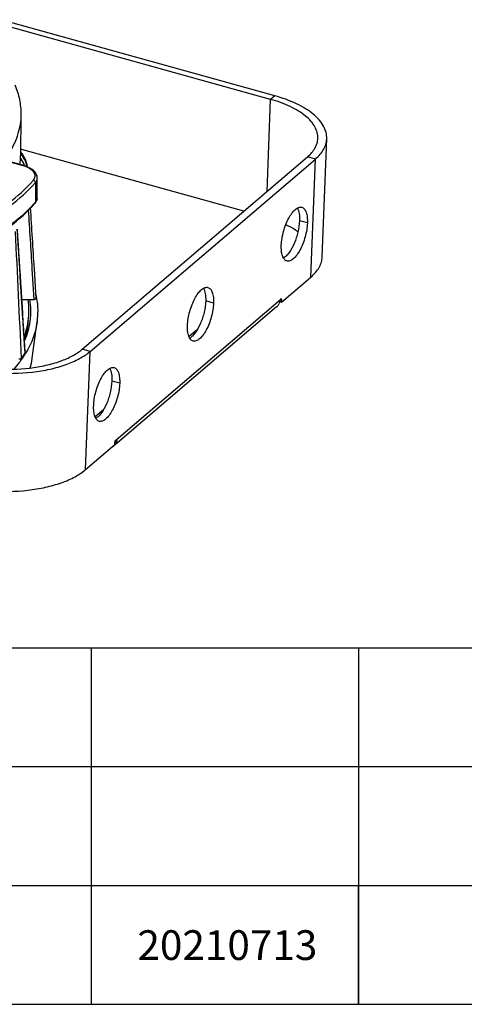
# Model space of a CAD drawing. Units: millimetres. Extents: x 1718 to 2461, y 15 to 540.
# Drawn here: x 2163 to 2238, y 15 to 180 of the extents above; entities that cross this region are included whole.
import ezdxf

# ---------------------------------------------------------------- set-up
doc = ezdxf.new("R2010")
doc.units = ezdxf.units.MM
doc.header["$LTSCALE"] = 40.8375
doc.layers.get('0').update_dxf_attribs({"linetype": 'CONTINUOUS'})
for name, color, linetype, lineweight in [('solid', 7, 'CONTINUOUS', 30), ('table', 7, 'CONTINUOUS', 30), ('text', 7, 'CONTINUOUS', 30)]:
    doc.layers.add(name, color=color, linetype=linetype, lineweight=lineweight)
doc.styles.add('TEXTSTYLE_4', font='simfang.ttf')

msp = doc.modelspace()

# ---------------------------------------------------------------- linework, layer by layer
msp.add_line((1718.02, 14.76), (2460.52, 14.76))
at = {"layer": 'solid'}
for p, q in [((2206.41, 167.61), (2160.38, 180.41)), ((2205.71, 167.01), (2160.77, 179.51)), ((2206.41, 167.61), (2205.71, 167.01)), ((2205.12, 151.52), (2205.71, 167.01)), ((2163.68, 164.48), (2163.62, 157.51)), ((2214.42, 140.52), (2215.17, 160.39)), ((2201.21, 148.18), (2163.63, 158.63)), ((2163.89, 155.89), (2161.43, 156.57)), ((2163.98, 155.92), (2161.46, 156.62)), ((2163.89, 155.89), (2163.98, 155.92)), ((2164.71, 155.94), (2164.71, 155.93)), ((2174.01, 124.97), (2211.93, 157.34)), ((2175.34, 124.6), (2213.25, 156.97)), ((2213.25, 156.97), (2211.93, 157.34)), ((2212.5, 137.1), (2213.25, 156.97)), ((2166.12, 153.01), (2166.12, 149.72)), ((2166.44, 153.78), (2166.44, 153.78)), ((2166.44, 150.49), (2166.44, 153.78)), ((2166.06, 149.54), (2166.06, 149.54)), ((2166.44, 150.49), (2166.44, 150.49)), ((2211.91, 146.21), (2210.59, 146.58)), ((2165.91, 133.35), (2165.59, 138.5)), ((2166.25, 133.52), (2165.94, 138.52)), ((2207.58, 132.9), (2212.5, 137.1)), ((2163.81, 133.31), (2165.91, 133.35)), ((2165.19, 133.33), (2165.19, 133.36)), ((2179.7, 109.74), (2207.43, 133.41)), ((2196.11, 132.72), (2194.79, 133.09)), ((2207.25, 133), (2207.58, 132.9)), ((2207.36, 133.3), (2207.59, 133.23)), ((2207.58, 132.9), (2207.59, 133.23)), ((2206.73, 132.11), (2179.53, 108.89)), ((2164.92, 129.73), (2164.69, 128.09)), ((2165.23, 129.66), (2165.24, 129.71)), ((2165.59, 123.44), (2166.44, 129.64)), ((2193.36, 128.26), (2191.99, 127.09)), ((2164.42, 126.74), (2164.41, 126.81)), ((2164.36, 124.36), (2164.37, 124.31)), ((2164.38, 124.36), (2164.37, 124.31)), ((2164.48, 124.3), (2164.46, 124.26)), ((2175.34, 124.6), (2174.01, 124.97)), ((2174.58, 104.73), (2175.34, 124.6)), ((2180.31, 119.24), (2178.99, 119.61)), ((2177.56, 114.77), (2176.19, 113.6)), ((2179.53, 109.45), (2179.76, 109.32)), ((2174.58, 104.73), (2179.5, 108.93)), ((2179.5, 108.93), (2179.51, 109.26)), ((1718.02, 74.76), (2460.52, 74.76)), ((2100.52, 54.76), (2460.52, 54.76)), ((2100.52, 34.76), (2460.52, 34.76)), ((2220.52, 14.76), (2220.52, 34.76))]:
    msp.add_line(p, q, dxfattribs=at)
for centre, radius, start, end in [((2152.13, 157.61), 11.49, 352.1984, 359.5051), ((2158.75, 153.99), 6.26, 35.8797, 38.3292), ((2158.87, 153.92), 5.76, 21.4556, 34.3366), ((2162.1, 149.45), 6.68, 73.812, 74.4631), ((2158.98, 153.97), 5.64, 19.1323, 21.3985), ((2159.06, 154.17), 5.89, 17.2086, 17.4476), ((2159.05, 154.16), 5.91, 14.3664, 17.2074), ((2146.64, 151.7), 18.56, 12.546, 13.1832), ((2146.7, 151.71), 18.5, 12.1948, 12.5458), ((2149.2, 164.4), 22.41, 318.6314, 319.0634), ((2165.44, 150.49), 1, 347.9516, 359.9016), ((2152.92, 131.38), 12.12, 352.2112, 9.2812), ((2153.17, 131.37), 12.18, 352.207, 9.2958), ((2153.32, 131.2), 13.25, 11.5516, 12.8373), ((2153.49, 131.24), 13.07, 10.079, 11.5517), ((2153.61, 131.26), 12.95, 9.4888, 10.0776), ((2154.1, 131.33), 12.46, 352.2119, 9.5447), ((2152.71, 131.42), 12.33, 344.4719, 352.1451), ((2152.83, 131.44), 12.53, 344.3087, 351.8706), ((2151.93, 131.63), 13.14, 339.735, 344.4918), ((2151.93, 131.7), 13.47, 337.3033, 344.2519), ((2152.53, 129.77), 12.28, 344.8355, 352.1441), ((2149.43, 133.41), 17.49, 325.1426, 328.634), ((2149.67, 133.31), 17.34, 325.0489, 328.5307), ((2148.78, 133.91), 18.41, 323.9917, 325.0808), ((2153.07, 125.17), 12.64, 344.6011, 352.1125), ((2152.23, 125.29), 13.49, 345.0116, 352.12), ((2178.43, 109.81), 1.42, 297.2847, 310.4309), ((2178.43, 109.8), 1.41, 310.5099, 321.2919), ((2178.38, 109.84), 1.47, 321.3698, 332.3325), ((2178.31, 109.88), 1.55, 332.3038, 338.8429)]:
    msp.add_arc(centre, radius, start, end, dxfattribs=at)
for points, knots in [([(2162.67, 169.45), (2163, 168.65), (2163.51, 167.02), (2163.68, 165.32), (2163.68, 164.48)], [0, 0, 0, 0, 0.508714, 1, 1, 1, 1]), ([(2215.17, 160.39), (2215.19, 160.75), (2215.1, 161.49), (2214.65, 162.57), (2213.9, 163.61), (2212.87, 164.58), (2211.58, 165.49), (2209.45, 166.63), (2207.66, 167.26), (2206.41, 167.61)], [0, 0, 0, 0, 0.088446, 0.182504, 0.286514, 0.403084, 0.533272, 0.676942, 1, 1, 1, 1]), ([(2213.67, 160.45), (2213.69, 160.77), (2213.61, 161.45), (2213.2, 162.43), (2212.52, 163.37), (2211.58, 164.26), (2210.4, 165.08), (2208.47, 166.12), (2206.85, 166.7), (2205.71, 167.01)], [0, 0, 0, 0, 0.088446, 0.182504, 0.286514, 0.403084, 0.533272, 0.676942, 1, 1, 1, 1]), ([(2163.68, 164.48), (2163.67, 163.39), (2163.32, 161.14), (2162.37, 159.08), (2161.77, 158.1)], [0, 0, 0, 0, 0.486749, 1, 1, 1, 1]), ([(2211.93, 157.34), (2212.19, 157.56), (2212.66, 158.02), (2213.22, 158.8), (2213.57, 159.61), (2213.66, 160.17), (2213.67, 160.45)], [0, 0, 0, 0, 0.281304, 0.537429, 0.774024, 1, 1, 1, 1]), ([(2213.25, 156.97), (2213.54, 157.22), (2214.06, 157.72), (2214.67, 158.57), (2215.06, 159.47), (2215.16, 160.09), (2215.17, 160.39)], [0, 0, 0, 0, 0.281304, 0.537429, 0.774024, 1, 1, 1, 1]), ([(2164.71, 155.94), (2164.66, 156.14), (2164.43, 156.93), (2164.03, 157.66), (2163.66, 158.15)], [0, 0, 0, 0, 0.249082, 1, 1, 1, 1]), ([(2163.66, 158.14), (2163.78, 157.97), (2164.25, 157.3), (2164.57, 156.53), (2164.71, 155.94)], [0, 0, 0, 0, 0.253293, 1, 1, 1, 1]), ([(2164.69, 155.93), (2164.54, 156.39), (2164.27, 156.99), (2163.91, 157.53), (2163.82, 157.66)], [0, 0, 0, 0, 0.747935, 1, 1, 1, 1]), ([(2165.79, 153.41), (2165.87, 153.51), (2166.01, 153.72), (2166.1, 154.08), (2166.04, 154.45), (2165.84, 154.8), (2165.52, 155.12), (2164.91, 155.54), (2164.36, 155.75), (2163.96, 155.86)], [0, 0, 0, 0, 0.105488, 0.201024, 0.296518, 0.401953, 0.523858, 0.6648, 1, 1, 1, 1]), ([(2166.44, 153.78), (2166.44, 154.02), (2166.29, 154.53), (2165.73, 155.13), (2164.93, 155.6), (2164.31, 155.82), (2163.98, 155.92)], [0, 0, 0, 0, 0.207545, 0.434938, 0.698136, 1, 1, 1, 1]), ([(2159.85, 148.34), (2160.43, 148.73), (2162.57, 150.22), (2164.53, 151.97), (2165.79, 153.41)], [0, 0, 0, 0, 0.267371, 1, 1, 1, 1]), ([(2160.15, 147.91), (2160.73, 148.3), (2162.88, 149.8), (2164.86, 151.56), (2166.12, 153.01)], [0, 0, 0, 0, 0.267371, 1, 1, 1, 1]), ([(2165.79, 153.41), (2165.88, 153.39), (2166.05, 153.29), (2166.12, 153.1), (2166.12, 153.01)], [0, 0, 0, 0, 0.51048, 1, 1, 1, 1]), ([(2166.12, 153.01), (2166.22, 153.12), (2166.38, 153.36), (2166.44, 153.65), (2166.44, 153.78)], [0, 0, 0, 0, 0.524971, 1, 1, 1, 1]), ([(2166.01, 149.59), (2165.61, 149.14), (2163.8, 147.25), (2161.72, 145.64), (2160.05, 144.54)], [0, 0, 0, 0, 0.233721, 1, 1, 1, 1]), ([(2160.13, 144.44), (2160.71, 144.83), (2162.84, 146.33), (2164.8, 148.09), (2166.06, 149.54)], [0, 0, 0, 0, 0.266668, 1, 1, 1, 1]), ([(2166.36, 150.09), (2166.34, 150.06), (2166.28, 149.92), (2166.2, 149.8), (2166.12, 149.72)], [0, 0, 0, 0, 0.238602, 1, 1, 1, 1]), ([(2166.28, 149.87), (2166.31, 149.92), (2166.4, 150.11), (2166.44, 150.33), (2166.44, 150.49)], [0, 0, 0, 0, 0.254313, 1, 1, 1, 1]), ([(2207.52, 142.46), (2207.54, 142.85), (2207.62, 143.63), (2207.88, 144.8), (2208.26, 145.95), (2208.73, 146.98), (2209.26, 147.84), (2209.76, 148.4), (2210.16, 148.7), (2210.44, 148.83), (2210.72, 148.89), (2210.89, 148.88), (2210.97, 148.85)], [0, 0, 0, 0, 0.147237, 0.303748, 0.460584, 0.60872, 0.740103, 0.848802, 0.893964, 0.933326, 0.96801, 1, 1, 1, 1]), ([(2210.22, 148.72), (2210.38, 148.45), (2210.58, 147.73), (2210.6, 146.99), (2210.59, 146.58)], [0, 0, 0, 0, 0.433703, 1, 1, 1, 1]), ([(2210.97, 148.85), (2211.05, 148.83), (2211.21, 148.76), (2211.41, 148.57), (2211.58, 148.32), (2211.77, 147.87), (2211.91, 147.15), (2211.92, 146.54), (2211.91, 146.21)], [0, 0, 0, 0, 0.082349, 0.171411, 0.2722, 0.387552, 0.664768, 1, 1, 1, 1]), ([(2210.59, 146.58), (2210.56, 145.94), (2210.36, 144.64), (2209.78, 142.83), (2209.07, 141.49), (2208.41, 140.7), (2208.07, 140.42), (2207.9, 140.32)], [0, 0, 0, 0, 0.274561, 0.559764, 0.812229, 0.915365, 1, 1, 1, 1]), ([(2210.37, 144.69), (2210.22, 144.8), (2209.56, 145.26), (2208.86, 145.64), (2208.31, 145.9)], [0, 0, 0, 0, 0.236109, 1, 1, 1, 1]), ([(2211.91, 146.21), (2211.9, 145.83), (2211.81, 145.04), (2211.55, 143.87), (2211.18, 142.73), (2210.71, 141.69), (2210.17, 140.83), (2209.68, 140.27), (2209.27, 139.97), (2208.99, 139.84), (2208.72, 139.78), (2208.54, 139.8), (2208.46, 139.82)], [0, 0, 0, 0, 0.147237, 0.303748, 0.460584, 0.60872, 0.740103, 0.848802, 0.893964, 0.933326, 0.96801, 1, 1, 1, 1]), ([(2208.46, 139.82), (2208.38, 139.84), (2208.23, 139.92), (2208.02, 140.1), (2207.85, 140.35), (2207.66, 140.81), (2207.52, 141.52), (2207.51, 142.13), (2207.52, 142.46)], [0, 0, 0, 0, 0.082349, 0.171411, 0.2722, 0.387552, 0.664768, 1, 1, 1, 1]), ([(2212.5, 137.1), (2212.78, 137.34), (2213.3, 137.85), (2213.91, 138.7), (2214.3, 139.6), (2214.4, 140.22), (2214.42, 140.52)], [0, 0, 0, 0, 0.281304, 0.537429, 0.774024, 1, 1, 1, 1]), ([(2191.72, 128.98), (2191.74, 129.36), (2191.82, 130.15), (2192.08, 131.32), (2192.46, 132.46), (2192.93, 133.49), (2193.46, 134.35), (2193.96, 134.91), (2194.36, 135.21), (2194.64, 135.35), (2194.92, 135.41), (2195.09, 135.39), (2195.17, 135.37)], [0, 0, 0, 0, 0.147237, 0.303748, 0.460584, 0.60872, 0.740103, 0.848802, 0.893964, 0.933326, 0.96801, 1, 1, 1, 1]), ([(2194.42, 135.24), (2194.58, 134.96), (2194.78, 134.24), (2194.8, 133.51), (2194.79, 133.09)], [0, 0, 0, 0, 0.433703, 1, 1, 1, 1]), ([(2195.17, 135.37), (2195.25, 135.34), (2195.41, 135.27), (2195.61, 135.09), (2195.78, 134.83), (2195.97, 134.38), (2196.11, 133.66), (2196.12, 133.06), (2196.11, 132.72)], [0, 0, 0, 0, 0.082349, 0.171411, 0.2722, 0.387552, 0.664768, 1, 1, 1, 1]), ([(2166.25, 133.52), (2166.25, 133.47), (2166.17, 133.39), (2166.04, 133.36), (2165.96, 133.35), (2165.91, 133.35)], [0, 0, 0, 0, 0.374996, 0.66454, 1, 1, 1, 1]), ([(2194.79, 133.09), (2194.76, 132.45), (2194.57, 131.15), (2193.98, 129.34), (2193.28, 128), (2192.61, 127.21), (2192.27, 126.93), (2192.1, 126.84)], [0, 0, 0, 0, 0.274561, 0.559764, 0.812229, 0.915365, 1, 1, 1, 1]), ([(2196.11, 132.72), (2196.1, 132.34), (2196.01, 131.55), (2195.76, 130.38), (2195.38, 129.24), (2194.91, 128.21), (2194.37, 127.35), (2193.88, 126.79), (2193.47, 126.49), (2193.19, 126.35), (2192.92, 126.29), (2192.74, 126.31), (2192.66, 126.33)], [0, 0, 0, 0, 0.147237, 0.303748, 0.460584, 0.60872, 0.740103, 0.848802, 0.893964, 0.933326, 0.96801, 1, 1, 1, 1]), ([(2206.73, 132.11), (2206.78, 132.14), (2206.95, 132.31), (2207.08, 132.52), (2207.14, 132.69)], [0, 0, 0, 0, 0.247306, 1, 1, 1, 1]), ([(2207.38, 133.35), (2207.35, 133.3), (2207.31, 133.18), (2207.24, 132.96), (2207.18, 132.8), (2207.14, 132.69)], [0, 0, 0, 0, 0.256438, 0.519517, 1, 1, 1, 1]), ([(2207.43, 133.41), (2207.43, 133.41), (2207.41, 133.39), (2207.39, 133.37), (2207.38, 133.35)], [0, 0, 0, 0, 0.214091, 1, 1, 1, 1]), ([(2207.52, 133.44), (2207.51, 133.45), (2207.48, 133.45), (2207.45, 133.43), (2207.43, 133.41)], [0, 0, 0, 0, 0.213327, 1, 1, 1, 1]), ([(2207.59, 133.23), (2207.6, 133.28), (2207.6, 133.36), (2207.55, 133.44), (2207.52, 133.44)], [0, 0, 0, 0, 0.620171, 1, 1, 1, 1]), ([(2166.44, 129.64), (2166.31, 128.72), (2165.84, 126.86), (2164.99, 125.14), (2164.48, 124.3)], [0, 0, 0, 0, 0.487354, 1, 1, 1, 1]), ([(2192.66, 126.33), (2192.58, 126.36), (2192.43, 126.43), (2192.23, 126.61), (2192.06, 126.87), (2191.86, 127.32), (2191.72, 128.04), (2191.71, 128.64), (2191.72, 128.98)], [0, 0, 0, 0, 0.082349, 0.171411, 0.2722, 0.387552, 0.664768, 1, 1, 1, 1]), ([(2153.04, 122.06), (2155.05, 121.5), (2159.25, 120.82), (2164.5, 120.9), (2168.53, 121.55), (2171.2, 122.3), (2173.48, 123.28), (2174.79, 124.14), (2175.34, 124.6)], [0, 0, 0, 0, 0.270492, 0.547475, 0.678273, 0.798931, 0.906676, 1, 1, 1, 1]), ([(2153.75, 122.66), (2155.57, 122.15), (2159.38, 121.53), (2164.16, 121.6), (2167.82, 122.2), (2170.25, 122.88), (2172.33, 123.77), (2173.52, 124.55), (2174.01, 124.97)], [0, 0, 0, 0, 0.270492, 0.547475, 0.678273, 0.798931, 0.906676, 1, 1, 1, 1]), ([(2163.68, 123.09), (2163.58, 122.97), (2163.21, 122.46), (2162.81, 121.98), (2162.5, 121.62)], [0, 0, 0, 0, 0.24552, 1, 1, 1, 1]), ([(2163.78, 123.41), (2163.74, 123.36), (2163.57, 123.3), (2163.41, 123.3), (2163.32, 123.31)], [0, 0, 0, 0, 0.422034, 1, 1, 1, 1]), ([(2175.93, 115.49), (2175.94, 115.87), (2176.02, 116.66), (2176.28, 117.83), (2176.66, 118.97), (2177.13, 120.01), (2177.66, 120.87), (2178.16, 121.43), (2178.56, 121.73), (2178.85, 121.86), (2179.12, 121.92), (2179.29, 121.9), (2179.37, 121.88)], [0, 0, 0, 0, 0.147237, 0.303748, 0.460584, 0.60872, 0.740103, 0.848802, 0.893964, 0.933326, 0.96801, 1, 1, 1, 1]), ([(2178.62, 121.75), (2178.78, 121.48), (2178.98, 120.75), (2179, 120.02), (2178.99, 119.61)], [0, 0, 0, 0, 0.433703, 1, 1, 1, 1]), ([(2179.37, 121.88), (2179.45, 121.86), (2179.61, 121.78), (2179.81, 121.6), (2179.98, 121.35), (2180.17, 120.89), (2180.31, 120.18), (2180.33, 119.57), (2180.31, 119.24)], [0, 0, 0, 0, 0.082349, 0.171411, 0.2722, 0.387552, 0.664768, 1, 1, 1, 1]), ([(2178.99, 119.61), (2178.96, 118.96), (2178.77, 117.66), (2178.18, 115.85), (2177.48, 114.52), (2176.82, 113.73), (2176.47, 113.45), (2176.3, 113.35)], [0, 0, 0, 0, 0.274561, 0.559764, 0.812229, 0.915365, 1, 1, 1, 1]), ([(2180.31, 119.24), (2180.3, 118.85), (2180.21, 118.07), (2179.96, 116.9), (2179.58, 115.76), (2179.11, 114.72), (2178.58, 113.86), (2178.08, 113.3), (2177.67, 113), (2177.39, 112.87), (2177.12, 112.81), (2176.94, 112.83), (2176.86, 112.85)], [0, 0, 0, 0, 0.147237, 0.303748, 0.460584, 0.60872, 0.740103, 0.848802, 0.893964, 0.933326, 0.96801, 1, 1, 1, 1]), ([(2176.86, 112.85), (2176.79, 112.87), (2176.63, 112.94), (2176.43, 113.13), (2176.26, 113.38), (2176.06, 113.83), (2175.93, 114.55), (2175.91, 115.16), (2175.93, 115.49)], [0, 0, 0, 0, 0.082349, 0.171411, 0.2722, 0.387552, 0.664768, 1, 1, 1, 1]), ([(2179.51, 109.26), (2179.51, 109.33), (2179.54, 109.47), (2179.59, 109.6), (2179.63, 109.66)], [0, 0, 0, 0, 0.506878, 1, 1, 1, 1]), ([(2179.63, 109.66), (2179.63, 109.66), (2179.65, 109.69), (2179.68, 109.72), (2179.7, 109.74)], [0, 0, 0, 0, 0.278744, 1, 1, 1, 1]), ([(2179.7, 109.74), (2179.7, 109.74), (2179.72, 109.75), (2179.74, 109.76), (2179.75, 109.75)], [0, 0, 0, 0, 0.304417, 1, 1, 1, 1]), ([(2179.75, 109.75), (2179.79, 109.74), (2179.83, 109.61), (2179.81, 109.51), (2179.8, 109.45)], [0, 0, 0, 0, 0.405955, 1, 1, 1, 1]), ([(2152.29, 102.19), (2154.3, 101.63), (2158.49, 100.95), (2163.74, 101.03), (2167.77, 101.68), (2170.44, 102.43), (2172.73, 103.41), (2174.03, 104.26), (2174.58, 104.73)], [0, 0, 0, 0, 0.270492, 0.547475, 0.678273, 0.798931, 0.906676, 1, 1, 1, 1])]:
    msp.add_open_spline(points, degree=3, knots=knots, dxfattribs=at)
for points in [[(2166.06, 149.54), (2166.15, 149.64), (2166.22, 149.75), (2166.28, 149.87)], [(2166.06, 149.54), (2166.1, 149.59), (2166.12, 149.66), (2166.12, 149.72)], [(2166.42, 150.28), (2166.4, 150.22), (2166.38, 150.15), (2166.36, 150.09)], [(2165.59, 138.5), (2165.39, 141.8), (2165.18, 145.11), (2164.98, 148.42)], [(2165.94, 138.52), (2165.73, 141.93), (2165.52, 145.35), (2165.3, 148.76)], [(2163.78, 123.41), (2163.45, 130.53), (2163.11, 137.65), (2162.77, 144.77)], [(2163.04, 145.19), (2163.48, 138.24), (2163.92, 131.3), (2164.36, 124.36)], [(2164.38, 124.36), (2163.94, 131.3), (2163.5, 138.24), (2163.06, 145.19)], [(2179.8, 109.45), (2179.79, 109.41), (2179.77, 109.36), (2179.76, 109.32)]]:
    msp.add_open_spline(points, degree=3, dxfattribs=at)
at = {"layer": 'table'}
for p, q in [((2175.52, 74.76), (2175.52, 14.76)), ((2220.52, 74.76), (2220.52, 14.76)), ((2220.52, 74.76), (2220.52, 14.76))]:
    msp.add_line(p, q, dxfattribs=at)

# ---------------------------------------------------------------- texts
at = {"layer": 'text', "insert": (2198.44, 27.22), "char_height": 5, "width": 66.3973, "attachment_point": 2, "line_spacing_factor": 0.9, "style": 'TEXTSTYLE_4'}
msp.add_mtext('20210713', dxfattribs=at)

doc.saveas('drawing.dxf')
